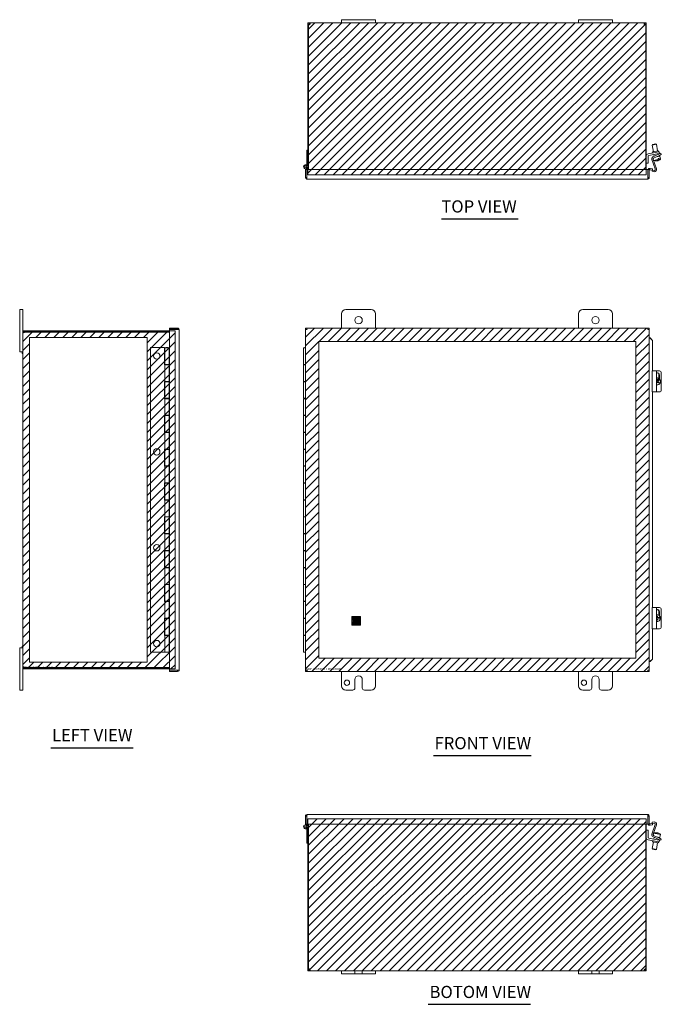
# Model space of a CAD drawing. Units: inches. Extents: x 4.9 to 99.7, y 3.7 to 62.3.
# Drawn here: x 4.9 to 42.9, y 4.1 to 62.3 of the extents above; entities that cross this region are included whole.
import ezdxf

# ---------------------------------------------------------------- set-up
doc = ezdxf.new("R2010")
doc.units = ezdxf.units.IN
doc.header["$LTSCALE"] = 6
doc.header["$MEASUREMENT"] = 0
doc.linetypes.add('DASHED', pattern=[0.2067, 0.1654, -0.0413])
doc.layers.get('0').update_dxf_attribs({"lineweight": 0})
for name, color, linetype, lineweight in [('Hatch (ANSI)', 7, 'Continuous', 5), ('Hidden (ANSI)', 7, 'DASHED', 5), ('Sketch Geometry (ANSI)', 7, 'Continuous', 5), ('Symbol (ANSI)', 7, 'Continuous', 5), ('Visible (ANSI)', 7, 'Continuous', 5)]:
    doc.layers.add(name, color=color, linetype=linetype, lineweight=lineweight)
doc.styles.add('Text Style168', font='tahoma.ttf')

msp = doc.modelspace()

# ---------------------------------------------------------------- hatches: boundary and pattern name
at = {"layer": 'Hatch (ANSI)'}
h = msp.add_hatch(dxfattribs=at)
h.set_pattern_fill('ANSI31', color=5, scale=3, style=0)
h.paths.add_polyline_path([(41.967, 62.158), (41.967, 53.158), (21.967, 53.158), (21.967, 62.158)])
h = msp.add_hatch(dxfattribs=at)
h.set_pattern_fill('ANSI31', color=5, scale=3, style=0)
h.paths.add_polyline_path([(12.47, 43.556), (12.47, 24.344), (5.517, 24.344), (5.517, 43.556)], flags=0)
h.paths.add_polyline_path([(14.124, 43.95), (14.124, 23.95), (5.124, 23.95), (5.124, 43.95)])
h = msp.add_hatch(dxfattribs=at)
h.set_pattern_fill('ANSI31', color=5, scale=3, style=0)
h.paths.add_polyline_path([(41.353, 43.318), (41.353, 24.582), (22.618, 24.582), (22.618, 43.318)], flags=0)
h.paths.add_polyline_path([(42.141, 44.105), (42.141, 23.795), (21.831, 23.795), (21.831, 44.105)])
h = msp.add_hatch(dxfattribs=at)
h.set_pattern_fill('ANSI31', color=5, scale=0.5, style=0)
edge = h.paths.add_edge_path(flags=0)
edge.add_arc((24.831, 26.795), 0.169, 0, 360)
h.paths.add_polyline_path([(25.087, 27.051), (25.087, 26.539), (24.575, 26.539), (24.575, 27.051)])
h = msp.add_hatch(dxfattribs=at)
h.set_pattern_fill('ANSI31', color=5, scale=0.5, style=0)
edge = h.paths.add_edge_path(flags=0)
edge.add_arc((24.831, 26.795), 0.125, 0, 360)
edge = h.paths.add_edge_path()
edge.add_arc((24.831, 26.795), 0.169, 0, 360)
h = msp.add_hatch(dxfattribs=at)
h.set_pattern_fill('ANSI31', color=5, scale=0.5, style=0)
edge = h.paths.add_edge_path(flags=0)
edge.add_arc((24.831, 26.795), 0.109, 0, 360)
edge = h.paths.add_edge_path()
edge.add_arc((24.831, 26.795), 0.125, 0, 360)
h = msp.add_hatch(dxfattribs=at)
h.set_pattern_fill('ANSI31', color=5, scale=0.5, style=0)
edge = h.paths.add_edge_path()
edge.add_arc((24.831, 26.795), 0.109, 0, 360)
h = msp.add_hatch(dxfattribs=at)
h.set_pattern_fill('ANSI31', color=5, scale=3, style=0)
h.paths.add_polyline_path([(41.967, 15.096), (41.967, 6.096), (21.967, 6.096), (21.967, 15.096)])

# ---------------------------------------------------------------- linework, layer by layer
at = {"layer": 'Hidden (ANSI)'}
for radius in [0.169, 0.125, 0.109]:
    msp.add_circle((24.831, 26.795), radius, dxfattribs=at)
at = {"layer": 'Sketch Geometry (ANSI)', "color": 5}
for p, q in [((21.967, 62.158), (41.967, 62.158)), ((21.967, 53.158), (21.967, 62.158)), ((41.967, 62.158), (41.967, 53.158)), ((41.967, 53.158), (21.967, 53.158)), ((5.124, 43.95), (14.124, 43.95)), ((5.124, 23.95), (5.124, 43.95)), ((14.124, 43.95), (14.124, 23.95)), ((21.831, 44.105), (42.141, 44.105)), ((21.831, 23.795), (21.831, 44.105)), ((42.141, 44.105), (42.141, 23.795)), ((5.517, 43.556), (12.47, 43.556)), ((5.517, 24.344), (5.517, 43.556)), ((12.47, 43.556), (12.47, 24.344)), ((22.618, 43.318), (41.353, 43.318)), ((22.618, 24.582), (22.618, 43.318)), ((41.353, 43.318), (41.353, 24.582)), ((24.575, 27.051), (25.087, 27.051)), ((24.575, 26.539), (24.575, 27.051)), ((25.087, 27.051), (25.087, 26.539)), ((25.087, 26.539), (24.575, 26.539)), ((41.353, 24.582), (22.618, 24.582)), ((14.124, 23.95), (5.124, 23.95)), ((12.47, 24.344), (5.517, 24.344)), ((42.141, 23.795), (21.831, 23.795)), ((21.967, 15.096), (41.967, 15.096)), ((21.967, 6.096), (21.967, 15.096)), ((41.967, 15.096), (41.967, 6.096)), ((41.967, 6.096), (21.967, 6.096))]:
    msp.add_line(p, q, dxfattribs=at)
at = {"layer": 'Symbol (ANSI)', "lineweight": 30}
for p, q in [((29.857, 50.564), (34.4, 50.564)), ((6.779, 19.289), (11.639, 19.289)), ((29.384, 18.831), (35.172, 18.831)), ((29.086, 4.121), (35.13, 4.121))]:
    msp.add_line(p, q, dxfattribs=at)
at = {"layer": 'Visible (ANSI)'}
for p, q in [((23.967, 62.338), (23.967, 62.158)), ((23.967, 62.338), (24.217, 62.338)), ((25.717, 62.338), (24.217, 62.338)), ((25.717, 62.338), (25.967, 62.338)), ((25.967, 62.158), (25.967, 62.338)), ((37.967, 62.338), (37.967, 62.158)), ((37.967, 62.338), (38.217, 62.338)), ((39.717, 62.338), (38.217, 62.338)), ((39.717, 62.338), (39.967, 62.338)), ((39.967, 62.158), (39.967, 62.338)), ((22.009, 62.052), (21.967, 62.052)), ((21.967, 62.043), (21.967, 62.052)), ((22.041, 62.043), (21.967, 62.043)), ((21.967, 62.043), (21.967, 53.477)), ((22.004, 53.477), (22.004, 62.043)), ((22.041, 62.052), (22.009, 62.052)), ((22.041, 62.052), (22.041, 62.043)), ((22.041, 62.043), (22.041, 62.039)), ((22.072, 62.158), (22.072, 62.116)), ((22.072, 62.158), (22.084, 62.158)), ((22.072, 62.116), (22.072, 62.084)), ((22.084, 62.084), (22.072, 62.084)), ((22.084, 62.158), (22.084, 62.116)), ((22.084, 62.158), (23.967, 62.158)), ((22.084, 62.116), (22.084, 62.084)), ((24.217, 62.158), (23.967, 62.158)), ((24.217, 62.158), (25.717, 62.158)), ((25.967, 62.158), (25.717, 62.158)), ((25.967, 62.158), (37.967, 62.158)), ((38.217, 62.158), (37.967, 62.158)), ((38.217, 62.158), (39.717, 62.158)), ((39.967, 62.158), (39.717, 62.158)), ((39.967, 62.158), (41.85, 62.158)), ((41.85, 62.116), (41.85, 62.158)), ((41.85, 62.158), (41.862, 62.158)), ((41.85, 62.084), (41.85, 62.116)), ((41.862, 62.084), (41.85, 62.084)), ((41.862, 62.116), (41.862, 62.158)), ((41.862, 62.084), (41.862, 62.116)), ((41.926, 62.052), (41.893, 62.052)), ((41.893, 62.043), (41.893, 62.052)), ((41.967, 62.043), (41.893, 62.043)), ((41.893, 62.039), (41.893, 62.043)), ((41.967, 62.052), (41.926, 62.052)), ((41.93, 62.043), (41.93, 53.477)), ((41.967, 62.052), (41.967, 62.043)), ((41.967, 53.477), (41.967, 62.043)), ((42.564, 54.971), (42.318, 54.927)), ((42.338, 54.956), (42.318, 54.927)), ((42.388, 54.531), (42.318, 54.927)), ((42.338, 54.956), (42.535, 54.991)), ((42.535, 54.991), (42.564, 54.971)), ((42.634, 54.574), (42.564, 54.971)), ((21.905, 54.614), (21.967, 54.614)), ((21.905, 54.614), (21.905, 53.784)), ((42.071, 54.411), (42.598, 54.504)), ((42.072, 54.252), (42.072, 53.846)), ((42.617, 54.401), (42.124, 54.314)), ((42.341, 54.523), (42.68, 54.582)), ((42.352, 54.461), (42.341, 54.523)), ((42.358, 54.221), (42.708, 54.384)), ((42.74, 54.316), (42.4, 54.157)), ((42.436, 54.257), (42.417, 54.365)), ((42.768, 54.271), (42.567, 54.235)), ((42.598, 54.504), (42.722, 54.526)), ((42.74, 54.422), (42.617, 54.401)), ((42.67, 54.366), (42.663, 54.409)), ((42.691, 54.52), (42.68, 54.582)), ((42.69, 54.257), (42.684, 54.29)), ((42.708, 54.384), (42.821, 54.437)), ((42.74, 54.422), (42.722, 54.526)), ((42.853, 54.369), (42.74, 54.316)), ((42.801, 54.086), (42.768, 54.271)), ((42.853, 54.369), (42.821, 54.437)), ((21.864, 53.576), (21.885, 53.517)), ((21.905, 53.743), (21.905, 53.784)), ((21.905, 53.784), (21.967, 53.784)), ((21.905, 53.477), (21.905, 53.634)), ((42.072, 53.846), (41.967, 53.846)), ((42.494, 53.511), (42.293, 54.063)), ((42.367, 54.079), (42.572, 53.517)), ((42.398, 54.015), (42.376, 54.138)), ((42.676, 54.064), (42.398, 54.015)), ((42.564, 53.99), (42.565, 53.985)), ((42.585, 53.99), (42.585, 53.989)), ((42.627, 53.996), (42.625, 54.006)), ((42.634, 53.997), (42.634, 53.998)), ((42.649, 54.027), (42.654, 54.001)), ((42.727, 54.137), (42.665, 54.127)), ((42.676, 54.064), (42.665, 54.127)), ((42.727, 54.137), (42.738, 54.075)), ((42.801, 54.086), (42.738, 54.075)), ((21.831, 53.477), (21.831, 53.004)), ((21.905, 53.477), (21.831, 53.477)), ((21.905, 53.004), (21.831, 53.004)), ((21.905, 53.004), (21.905, 53.477)), ((21.916, 53.474), (21.905, 53.474)), ((21.916, 53.004), (21.905, 53.004)), ((21.916, 53.004), (21.916, 53.477)), ((21.916, 53.477), (42.056, 53.477)), ((42.056, 53.477), (42.056, 53.004)), ((42.067, 53.004), (42.067, 53.477)), ((42.067, 53.477), (42.141, 53.477)), ((42.067, 53.004), (42.141, 53.004)), ((42.141, 53.004), (42.141, 53.477)), ((42.183, 53.47), (42.159, 53.474)), ((42.196, 53.543), (42.172, 53.547)), ((42.196, 53.543), (42.183, 53.47)), ((42.183, 53.47), (42.331, 53.444)), ((42.343, 53.517), (42.196, 53.543)), ((42.305, 53.372), (42.318, 53.446)), ((42.431, 53.35), (42.305, 53.372)), ((42.331, 53.444), (42.343, 53.517)), ((42.331, 53.444), (42.424, 53.427)), ((42.051, 52.915), (21.92, 52.915)), ((5.124, 45.2), (4.944, 45.2)), ((4.944, 44.95), (4.944, 45.2)), ((4.944, 44.95), (4.944, 42.95)), ((5.124, 45.2), (5.124, 44.95)), ((5.124, 43.845), (5.124, 44.95)), ((23.967, 44.105), (23.967, 44.95)), ((24.217, 45.2), (25.717, 45.2)), ((25.967, 44.95), (25.967, 44.105)), ((37.967, 44.105), (37.967, 44.95)), ((38.217, 45.2), (39.717, 45.2)), ((39.967, 44.95), (39.967, 44.105)), ((5.124, 43.845), (5.165, 43.845)), ((5.124, 43.833), (5.124, 43.845)), ((5.124, 43.833), (5.165, 43.833)), ((5.124, 24.066), (5.124, 43.833)), ((5.165, 43.845), (5.198, 43.845)), ((5.165, 43.833), (5.198, 43.833)), ((5.198, 43.845), (5.198, 43.833)), ((5.229, 43.95), (5.238, 43.95)), ((5.229, 43.95), (5.229, 43.909)), ((5.229, 43.909), (5.229, 43.876)), ((5.238, 43.876), (5.229, 43.876)), ((13.804, 43.95), (5.238, 43.95)), ((5.238, 43.95), (5.238, 43.876)), ((5.238, 43.876), (13.804, 43.876)), ((5.238, 43.871), (13.804, 43.871)), ((14.277, 44.105), (13.804, 44.105)), ((13.804, 44.031), (13.804, 44.105)), ((14.277, 44.031), (13.804, 44.031)), ((13.804, 44.02), (14.277, 44.02)), ((13.804, 23.88), (13.804, 44.02)), ((14.277, 44.031), (14.277, 44.105)), ((14.367, 44.015), (14.367, 23.885)), ((21.831, 23.88), (21.831, 44.02)), ((21.905, 44.02), (21.831, 44.02)), ((21.916, 44.105), (42.056, 44.105)), ((21.916, 44.031), (21.916, 44.105)), ((42.056, 44.031), (42.056, 44.105)), ((42.067, 44.02), (42.141, 44.02)), ((42.141, 44.02), (42.141, 23.88)), ((42.159, 43.52), (42.141, 43.52)), ((42.183, 43.52), (42.159, 43.52)), ((42.183, 43.52), (42.331, 43.37)), ((42.196, 43.52), (42.183, 43.52)), ((42.343, 43.37), (42.196, 43.52)), ((42.331, 43.37), (42.343, 43.37)), ((42.331, 41.575), (42.331, 43.37)), ((42.343, 41.575), (42.343, 43.37)), ((4.944, 42.7), (4.944, 42.95)), ((4.944, 42.7), (5.124, 42.7)), ((5.087, 42.684), (5.124, 42.7)), ((5.087, 42.596), (5.087, 42.684)), ((5.087, 42.596), (5.124, 42.58)), ((12.667, 42.95), (13.497, 42.95)), ((12.667, 24.95), (12.667, 42.95)), ((13.497, 41.93), (13.497, 42.95)), ((13.522, 42.934), (13.772, 42.934)), ((13.522, 42.934), (13.522, 41.954)), ((13.587, 42.95), (13.707, 42.95)), ((13.587, 42.934), (13.587, 42.95)), ((13.707, 42.934), (13.707, 42.95)), ((13.804, 42.934), (13.772, 42.934)), ((13.772, 42.934), (13.772, 41.954)), ((21.717, 42.934), (21.831, 42.934)), ((21.717, 42.934), (21.717, 41.954)), ((21.782, 42.95), (21.831, 42.95)), ((21.782, 42.934), (21.782, 42.95)), ((13.522, 41.93), (13.497, 41.93)), ((13.772, 41.954), (13.522, 41.954)), ((13.522, 41.93), (13.772, 41.93)), ((13.522, 41.93), (13.522, 40.95)), ((13.587, 41.93), (13.587, 41.954)), ((13.707, 41.93), (13.707, 41.954)), ((13.772, 41.954), (13.804, 41.954)), ((13.772, 41.93), (13.772, 40.95)), ((21.831, 41.954), (21.717, 41.954)), ((21.717, 41.93), (21.717, 40.95)), ((21.717, 41.93), (21.831, 41.93)), ((21.782, 41.93), (21.782, 41.954)), ((42.431, 41.575), (42.305, 41.575)), ((42.305, 40.325), (42.305, 41.575)), ((42.431, 41.575), (42.579, 41.575)), ((42.74, 41.575), (42.579, 41.575)), ((42.579, 40.325), (42.579, 41.575)), ((42.853, 40.45), (42.853, 41.45)), ((13.497, 40.95), (13.522, 40.95)), ((13.497, 39.93), (13.497, 40.95)), ((13.772, 40.95), (13.522, 40.95)), ((13.522, 40.934), (13.772, 40.934)), ((13.522, 40.934), (13.522, 39.954)), ((13.587, 40.934), (13.587, 40.95)), ((13.707, 40.934), (13.707, 40.95)), ((13.804, 40.934), (13.772, 40.934)), ((13.772, 40.934), (13.772, 39.954)), ((21.831, 40.95), (21.717, 40.95)), ((21.717, 40.934), (21.831, 40.934)), ((21.717, 40.934), (21.717, 39.954)), ((21.782, 40.934), (21.782, 40.95)), ((42.599, 41.155), (42.579, 41.155)), ((42.592, 40.991), (42.579, 40.991)), ((42.579, 40.867), (42.606, 40.909)), ((42.627, 40.909), (42.606, 40.909)), ((42.633, 40.951), (42.727, 41.098)), ((42.633, 40.951), (42.654, 40.951)), ((42.705, 40.903), (42.633, 40.951)), ((42.684, 40.87), (42.705, 40.903)), ((42.723, 40.903), (42.705, 40.903)), ((42.715, 41.109), (42.715, 41.325)), ((42.727, 41.098), (42.738, 41.098)), ((42.747, 41.325), (42.747, 41.089)), ((42.305, 40.325), (42.431, 40.325)), ((42.331, 27.575), (42.331, 40.325)), ((42.343, 27.575), (42.343, 40.325)), ((42.579, 40.325), (42.431, 40.325)), ((42.599, 40.745), (42.579, 40.745)), ((42.579, 40.325), (42.74, 40.325)), ((13.522, 39.93), (13.497, 39.93)), ((13.772, 39.954), (13.522, 39.954)), ((13.522, 39.93), (13.772, 39.93)), ((13.522, 39.93), (13.522, 38.95)), ((13.587, 39.93), (13.587, 39.954)), ((13.707, 39.93), (13.707, 39.954)), ((13.772, 39.954), (13.804, 39.954)), ((13.772, 39.93), (13.772, 38.95)), ((21.831, 39.954), (21.717, 39.954)), ((21.717, 39.93), (21.831, 39.93)), ((21.717, 39.93), (21.717, 38.95)), ((21.782, 39.93), (21.782, 39.954)), ((13.497, 38.95), (13.522, 38.95)), ((13.497, 37.93), (13.497, 38.95)), ((13.772, 38.95), (13.522, 38.95)), ((13.522, 38.934), (13.772, 38.934)), ((13.522, 38.934), (13.522, 37.954)), ((13.587, 38.934), (13.587, 38.95)), ((13.707, 38.934), (13.707, 38.95)), ((13.804, 38.934), (13.772, 38.934)), ((13.772, 38.934), (13.772, 37.954)), ((21.831, 38.95), (21.717, 38.95)), ((21.717, 38.934), (21.831, 38.934)), ((21.717, 38.934), (21.717, 37.954)), ((21.782, 38.934), (21.782, 38.95)), ((13.522, 37.93), (13.497, 37.93)), ((13.772, 37.954), (13.522, 37.954)), ((13.522, 37.93), (13.772, 37.93)), ((13.522, 37.93), (13.522, 36.95)), ((13.587, 37.93), (13.587, 37.954)), ((13.707, 37.93), (13.707, 37.954)), ((13.772, 37.954), (13.804, 37.954)), ((13.772, 37.93), (13.772, 36.95)), ((21.831, 37.954), (21.717, 37.954)), ((21.717, 37.93), (21.831, 37.93)), ((21.717, 37.93), (21.717, 36.95)), ((21.782, 37.93), (21.782, 37.954)), ((13.497, 36.95), (13.522, 36.95)), ((13.497, 35.93), (13.497, 36.95)), ((13.772, 36.95), (13.522, 36.95)), ((13.522, 36.934), (13.772, 36.934)), ((13.522, 36.934), (13.522, 35.954)), ((13.587, 36.934), (13.587, 36.95)), ((13.707, 36.934), (13.707, 36.95)), ((13.804, 36.934), (13.772, 36.934)), ((13.772, 36.934), (13.772, 35.954)), ((21.831, 36.95), (21.717, 36.95)), ((21.717, 36.934), (21.831, 36.934)), ((21.717, 36.934), (21.717, 35.954)), ((21.782, 36.934), (21.782, 36.95)), ((13.522, 35.93), (13.497, 35.93)), ((13.772, 35.954), (13.522, 35.954)), ((13.522, 35.93), (13.772, 35.93)), ((13.522, 35.93), (13.522, 34.95)), ((13.587, 35.93), (13.587, 35.954)), ((13.707, 35.93), (13.707, 35.954)), ((13.772, 35.954), (13.804, 35.954)), ((13.772, 35.93), (13.772, 34.95)), ((21.831, 35.954), (21.717, 35.954)), ((21.717, 35.93), (21.831, 35.93)), ((21.717, 35.93), (21.717, 34.95)), ((21.782, 35.93), (21.782, 35.954)), ((13.497, 34.95), (13.522, 34.95)), ((13.497, 33.93), (13.497, 34.95)), ((13.772, 34.95), (13.522, 34.95)), ((13.522, 34.934), (13.772, 34.934)), ((13.522, 34.934), (13.522, 33.954)), ((13.587, 34.934), (13.587, 34.95)), ((13.707, 34.934), (13.707, 34.95)), ((13.804, 34.934), (13.772, 34.934)), ((13.772, 34.934), (13.772, 33.954)), ((21.831, 34.95), (21.717, 34.95)), ((21.717, 34.934), (21.831, 34.934)), ((21.717, 34.934), (21.717, 33.954)), ((21.782, 34.934), (21.782, 34.95)), ((13.522, 33.93), (13.497, 33.93)), ((13.772, 33.954), (13.522, 33.954)), ((13.522, 33.93), (13.772, 33.93)), ((13.522, 33.93), (13.522, 32.95)), ((13.587, 33.93), (13.587, 33.954)), ((13.707, 33.93), (13.707, 33.954)), ((13.772, 33.954), (13.804, 33.954)), ((13.772, 33.93), (13.772, 32.95)), ((21.831, 33.954), (21.717, 33.954)), ((21.717, 33.93), (21.831, 33.93)), ((21.717, 33.93), (21.717, 32.95)), ((21.782, 33.93), (21.782, 33.954)), ((13.497, 32.95), (13.522, 32.95)), ((13.497, 31.93), (13.497, 32.95)), ((13.772, 32.95), (13.522, 32.95)), ((13.522, 32.934), (13.772, 32.934)), ((13.522, 32.934), (13.522, 31.954)), ((13.587, 32.934), (13.587, 32.95)), ((13.707, 32.934), (13.707, 32.95)), ((13.804, 32.934), (13.772, 32.934)), ((13.772, 32.934), (13.772, 31.954)), ((21.831, 32.95), (21.717, 32.95)), ((21.717, 32.934), (21.831, 32.934)), ((21.717, 32.934), (21.717, 31.954)), ((21.782, 32.934), (21.782, 32.95)), ((13.522, 31.93), (13.497, 31.93)), ((13.772, 31.954), (13.522, 31.954)), ((13.522, 31.93), (13.772, 31.93)), ((13.522, 31.93), (13.522, 30.95)), ((13.587, 31.93), (13.587, 31.954)), ((13.707, 31.93), (13.707, 31.954)), ((13.772, 31.954), (13.804, 31.954)), ((13.772, 31.93), (13.772, 30.95)), ((21.831, 31.954), (21.717, 31.954)), ((21.717, 31.93), (21.831, 31.93)), ((21.717, 31.93), (21.717, 30.95)), ((21.782, 31.93), (21.782, 31.954)), ((13.497, 30.95), (13.522, 30.95)), ((13.497, 29.93), (13.497, 30.95)), ((13.772, 30.95), (13.522, 30.95)), ((13.522, 30.934), (13.772, 30.934)), ((13.522, 30.934), (13.522, 29.954)), ((13.587, 30.934), (13.587, 30.95)), ((13.707, 30.934), (13.707, 30.95)), ((13.804, 30.934), (13.772, 30.934)), ((13.772, 30.934), (13.772, 29.954)), ((21.831, 30.95), (21.717, 30.95)), ((21.717, 30.934), (21.831, 30.934)), ((21.717, 30.934), (21.717, 29.954)), ((21.782, 30.934), (21.782, 30.95)), ((13.522, 29.93), (13.497, 29.93)), ((13.772, 29.954), (13.522, 29.954)), ((13.522, 29.93), (13.772, 29.93)), ((13.522, 29.93), (13.522, 28.95)), ((13.587, 29.93), (13.587, 29.954)), ((13.707, 29.93), (13.707, 29.954)), ((13.772, 29.954), (13.804, 29.954)), ((13.772, 29.93), (13.772, 28.95)), ((21.831, 29.954), (21.717, 29.954)), ((21.717, 29.93), (21.831, 29.93)), ((21.717, 29.93), (21.717, 28.95)), ((21.782, 29.93), (21.782, 29.954)), ((13.497, 28.95), (13.522, 28.95)), ((13.497, 27.93), (13.497, 28.95)), ((13.772, 28.95), (13.522, 28.95)), ((13.522, 28.934), (13.772, 28.934)), ((13.522, 28.934), (13.522, 27.954)), ((13.587, 28.934), (13.587, 28.95)), ((13.707, 28.934), (13.707, 28.95)), ((13.804, 28.934), (13.772, 28.934)), ((13.772, 28.934), (13.772, 27.954)), ((21.831, 28.95), (21.717, 28.95)), ((21.717, 28.934), (21.831, 28.934)), ((21.717, 28.934), (21.717, 27.954)), ((21.782, 28.934), (21.782, 28.95)), ((13.772, 27.954), (13.522, 27.954)), ((13.587, 27.93), (13.587, 27.954)), ((13.707, 27.93), (13.707, 27.954)), ((13.772, 27.954), (13.804, 27.954)), ((21.831, 27.954), (21.717, 27.954)), ((21.782, 27.93), (21.782, 27.954)), ((13.522, 27.93), (13.497, 27.93)), ((13.522, 27.93), (13.772, 27.93)), ((13.522, 27.93), (13.522, 26.95)), ((13.772, 27.93), (13.772, 26.95)), ((21.717, 27.93), (21.831, 27.93)), ((21.717, 27.93), (21.717, 26.95)), ((42.431, 27.575), (42.305, 27.575)), ((42.305, 26.325), (42.305, 27.575)), ((42.431, 27.575), (42.579, 27.575)), ((42.74, 27.575), (42.579, 27.575)), ((42.579, 26.325), (42.579, 27.575)), ((42.853, 26.45), (42.853, 27.45)), ((13.497, 26.95), (13.522, 26.95)), ((13.497, 25.93), (13.497, 26.95)), ((13.772, 26.95), (13.522, 26.95)), ((13.522, 26.934), (13.772, 26.934)), ((13.522, 26.934), (13.522, 25.954)), ((13.587, 26.934), (13.587, 26.95)), ((13.707, 26.934), (13.707, 26.95)), ((13.804, 26.934), (13.772, 26.934)), ((13.772, 26.934), (13.772, 25.954)), ((21.831, 26.95), (21.717, 26.95)), ((21.717, 26.934), (21.831, 26.934)), ((21.717, 26.934), (21.717, 25.954)), ((21.782, 26.934), (21.782, 26.95)), ((42.599, 27.155), (42.579, 27.155)), ((42.585, 26.987), (42.579, 26.987)), ((42.579, 26.912), (42.585, 26.912)), ((42.631, 27.075), (42.581, 27.075)), ((42.581, 26.825), (42.631, 26.825)), ((42.613, 26.987), (42.613, 27.075)), ((42.634, 26.987), (42.613, 26.987)), ((42.613, 26.912), (42.634, 26.912)), ((42.613, 26.825), (42.613, 26.912)), ((42.797, 26.987), (42.634, 26.987)), ((42.634, 26.912), (42.797, 26.912)), ((42.715, 27.117), (42.715, 27.325)), ((42.747, 27.325), (42.747, 27.089)), ((42.305, 26.325), (42.431, 26.325)), ((42.331, 24.53), (42.331, 26.325)), ((42.343, 24.53), (42.343, 26.325)), ((42.579, 26.325), (42.431, 26.325)), ((42.599, 26.745), (42.579, 26.745)), ((42.579, 26.325), (42.74, 26.325)), ((13.522, 25.93), (13.497, 25.93)), ((13.772, 25.954), (13.522, 25.954)), ((13.522, 25.93), (13.772, 25.93)), ((13.522, 25.93), (13.522, 24.95)), ((13.587, 25.93), (13.587, 25.954)), ((13.707, 25.93), (13.707, 25.954)), ((13.772, 25.954), (13.804, 25.954)), ((13.772, 25.93), (13.772, 24.95)), ((21.831, 25.954), (21.717, 25.954)), ((21.717, 25.93), (21.831, 25.93)), ((21.717, 25.93), (21.717, 24.95)), ((21.782, 25.93), (21.782, 25.954)), ((5.124, 25.195), (4.944, 25.195)), ((4.944, 24.945), (4.944, 25.195)), ((5.087, 25.304), (5.124, 25.32)), ((5.087, 25.216), (5.087, 25.304)), ((5.087, 25.216), (5.124, 25.2)), ((4.944, 24.945), (4.944, 22.945)), ((13.522, 24.95), (12.667, 24.95)), ((13.772, 24.95), (13.522, 24.95)), ((21.831, 24.95), (21.717, 24.95)), ((42.331, 24.53), (42.183, 24.38)), ((42.196, 24.38), (42.343, 24.53)), ((42.343, 24.53), (42.331, 24.53)), ((5.124, 24.066), (5.165, 24.066)), ((5.124, 24.055), (5.124, 24.066)), ((5.124, 24.055), (5.165, 24.055)), ((5.124, 22.945), (5.124, 24.055)), ((5.165, 24.066), (5.198, 24.066)), ((5.165, 24.055), (5.198, 24.055)), ((5.198, 24.066), (5.198, 24.055)), ((5.229, 24.024), (5.229, 23.991)), ((5.229, 24.024), (5.238, 24.024)), ((5.229, 23.991), (5.229, 23.95)), ((5.238, 23.95), (5.229, 23.95)), ((13.804, 24.029), (5.238, 24.029)), ((5.238, 24.024), (5.238, 23.95)), ((5.238, 24.024), (13.804, 24.024)), ((5.238, 23.95), (13.804, 23.95)), ((14.277, 23.88), (13.804, 23.88)), ((21.905, 23.88), (21.831, 23.88)), ((42.067, 23.88), (42.141, 23.88)), ((42.159, 24.38), (42.141, 24.38)), ((42.183, 24.38), (42.159, 24.38)), ((42.183, 24.38), (42.196, 24.38)), ((14.277, 23.869), (13.804, 23.869)), ((13.804, 23.869), (13.804, 23.795)), ((13.804, 23.795), (14.277, 23.795)), ((14.277, 23.869), (14.277, 23.795)), ((21.916, 23.869), (21.916, 23.795)), ((42.056, 23.795), (21.916, 23.795)), ((23.967, 22.945), (23.967, 23.795)), ((24.748, 22.82), (24.748, 23.32)), ((25.186, 23.32), (25.186, 22.82)), ((25.967, 23.795), (25.967, 22.945)), ((37.967, 22.945), (37.967, 23.795)), ((38.748, 22.82), (38.748, 23.32)), ((39.186, 23.32), (39.186, 22.82)), ((39.967, 23.795), (39.967, 22.945)), ((42.056, 23.869), (42.056, 23.795)), ((4.944, 22.695), (4.944, 22.945)), ((5.124, 22.945), (5.124, 22.695)), ((4.944, 22.695), (5.124, 22.695)), ((24.623, 22.695), (24.217, 22.695)), ((25.717, 22.695), (25.311, 22.695)), ((38.623, 22.695), (38.217, 22.695)), ((39.717, 22.695), (39.311, 22.695)), ((21.905, 15.25), (21.831, 15.25)), ((21.831, 15.25), (21.831, 14.777)), ((21.905, 15.25), (21.905, 14.777)), ((21.916, 15.25), (21.905, 15.25)), ((21.916, 14.777), (21.916, 15.25)), ((21.92, 15.339), (42.051, 15.339)), ((42.056, 15.25), (42.056, 14.777)), ((42.067, 15.25), (42.067, 14.777)), ((42.067, 15.25), (42.141, 15.25)), ((42.141, 14.777), (42.141, 15.25)), ((21.905, 14.777), (21.831, 14.777)), ((21.864, 14.561), (21.885, 14.502)), ((21.905, 14.78), (21.916, 14.78)), ((21.905, 14.728), (21.905, 14.777)), ((21.905, 14.62), (21.905, 13.64)), ((42.056, 14.777), (21.916, 14.777)), ((21.967, 14.777), (21.967, 6.21)), ((22.004, 6.211), (22.004, 14.777)), ((41.93, 14.777), (41.93, 6.211)), ((41.967, 6.21), (41.967, 14.777)), ((42.067, 14.777), (42.141, 14.777)), ((42.183, 14.784), (42.159, 14.78)), ((42.172, 14.707), (42.196, 14.711)), ((42.331, 14.81), (42.183, 14.784)), ((42.183, 14.784), (42.196, 14.711)), ((42.196, 14.711), (42.343, 14.737)), ((42.293, 14.19), (42.494, 14.743)), ((42.305, 14.882), (42.431, 14.904)), ((42.318, 14.808), (42.305, 14.882)), ((42.424, 14.827), (42.331, 14.81)), ((42.343, 14.737), (42.331, 14.81)), ((42.572, 14.737), (42.367, 14.175)), ((42.072, 14.408), (41.967, 14.408)), ((42.072, 14.002), (42.072, 14.408)), ((42.708, 13.87), (42.358, 14.033)), ((42.387, 14.176), (42.376, 14.116)), ((42.398, 14.239), (42.387, 14.176)), ((42.387, 14.176), (42.39, 14.176)), ((42.401, 14.238), (42.39, 14.176)), ((42.398, 14.239), (42.401, 14.238)), ((42.4, 14.097), (42.74, 13.938)), ((42.401, 14.238), (42.797, 14.168)), ((42.436, 13.997), (42.417, 13.889)), ((42.565, 14.267), (42.565, 14.269)), ((42.567, 14.019), (42.768, 13.983)), ((42.585, 14.265), (42.581, 14.246)), ((42.592, 14.264), (42.59, 14.254)), ((42.631, 14.237), (42.634, 14.256)), ((42.653, 14.251), (42.654, 14.253)), ((42.69, 13.997), (42.684, 13.964)), ((42.79, 14.105), (42.768, 13.983)), ((42.786, 14.106), (42.797, 14.168)), ((42.786, 14.106), (42.79, 14.105)), ((42.801, 14.168), (42.79, 14.105)), ((42.797, 14.168), (42.801, 14.168)), ((21.905, 13.64), (21.967, 13.64)), ((42.071, 13.843), (42.598, 13.75)), ((42.617, 13.853), (42.124, 13.94)), ((42.388, 13.723), (42.318, 13.326)), ((42.352, 13.793), (42.341, 13.731)), ((42.68, 13.672), (42.341, 13.731)), ((42.634, 13.68), (42.564, 13.283)), ((42.722, 13.728), (42.598, 13.75)), ((42.617, 13.853), (42.74, 13.832)), ((42.67, 13.888), (42.663, 13.845)), ((42.691, 13.734), (42.68, 13.672)), ((42.821, 13.817), (42.708, 13.87)), ((42.722, 13.728), (42.74, 13.832)), ((42.74, 13.938), (42.853, 13.885)), ((42.821, 13.817), (42.853, 13.885)), ((42.318, 13.326), (42.564, 13.283)), ((42.338, 13.297), (42.318, 13.326)), ((42.535, 13.263), (42.338, 13.297)), ((42.535, 13.263), (42.564, 13.283)), ((21.967, 6.21), (22.041, 6.21)), ((21.967, 6.201), (21.967, 6.21)), ((21.967, 6.201), (22.009, 6.201)), ((22.009, 6.201), (22.041, 6.201)), ((22.041, 6.215), (22.041, 6.21)), ((22.041, 6.21), (22.041, 6.201)), ((22.072, 6.138), (22.072, 6.17)), ((22.072, 6.17), (22.084, 6.17)), ((22.072, 6.096), (22.072, 6.138)), ((22.084, 6.096), (22.072, 6.096)), ((22.084, 6.138), (22.084, 6.17)), ((22.084, 6.096), (22.084, 6.138)), ((23.967, 6.096), (22.084, 6.096)), ((23.967, 6.096), (24.217, 6.096)), ((23.967, 6.096), (23.967, 5.916)), ((24.217, 5.916), (23.967, 5.916)), ((24.623, 6.096), (24.217, 6.096)), ((24.217, 5.916), (24.623, 5.916)), ((24.623, 6.096), (24.748, 6.096)), ((24.748, 5.916), (24.623, 5.916)), ((24.748, 5.916), (24.748, 6.096)), ((24.748, 6.096), (25.186, 6.096)), ((25.186, 5.916), (24.748, 5.916)), ((25.186, 6.096), (25.311, 6.096)), ((25.186, 6.096), (25.186, 5.916)), ((25.311, 5.916), (25.186, 5.916)), ((25.717, 6.096), (25.311, 6.096)), ((25.311, 5.916), (25.717, 5.916)), ((25.717, 6.096), (25.967, 6.096)), ((25.967, 5.916), (25.717, 5.916)), ((37.967, 6.096), (25.967, 6.096)), ((25.967, 5.916), (25.967, 6.096)), ((37.967, 6.096), (38.217, 6.096)), ((37.967, 6.096), (37.967, 5.916)), ((38.217, 5.916), (37.967, 5.916)), ((38.623, 6.096), (38.217, 6.096)), ((38.217, 5.916), (38.623, 5.916)), ((38.623, 6.096), (38.748, 6.096)), ((38.748, 5.916), (38.623, 5.916)), ((38.748, 5.916), (38.748, 6.096)), ((38.748, 6.096), (39.186, 6.096)), ((39.186, 5.916), (38.748, 5.916)), ((39.186, 6.096), (39.311, 6.096)), ((39.186, 6.096), (39.186, 5.916)), ((39.311, 5.916), (39.186, 5.916)), ((39.717, 6.096), (39.311, 6.096)), ((39.311, 5.916), (39.717, 5.916)), ((39.717, 6.096), (39.967, 6.096)), ((39.967, 5.916), (39.717, 5.916)), ((41.85, 6.096), (39.967, 6.096)), ((39.967, 5.916), (39.967, 6.096)), ((41.85, 6.138), (41.85, 6.17)), ((41.85, 6.17), (41.862, 6.17)), ((41.85, 6.096), (41.85, 6.138)), ((41.862, 6.096), (41.85, 6.096)), ((41.862, 6.138), (41.862, 6.17)), ((41.862, 6.096), (41.862, 6.138)), ((41.893, 6.21), (41.893, 6.215)), ((41.893, 6.21), (41.967, 6.21)), ((41.893, 6.201), (41.893, 6.21)), ((41.893, 6.201), (41.926, 6.201)), ((41.926, 6.201), (41.967, 6.201)), ((41.967, 6.21), (41.967, 6.201))]:
    msp.add_line(p, q, dxfattribs=at)
for centre, radius in [((21.842, 53.634), 0.06), ((24.967, 44.575), 0.219), ((38.967, 44.575), 0.219), ((13.042, 42.45), 0.188), ((13.042, 36.783), 0.188), ((13.042, 31.116), 0.188), ((13.042, 25.449), 0.188), ((24.28, 23.133), 0.157), ((38.28, 23.133), 0.157), ((21.842, 14.62), 0.06)]:
    msp.add_circle(centre, radius, dxfattribs=at)
for centre, radius, start, end in [((22.031, 62.108), 0.07, 247.79601, 307.76106), ((41.904, 62.108), 0.07, 232.23894, 292.20399), ((42.093, 54.287), 0.126, 100, 180), ((42.135, 54.252), 0.063, 100, 180), ((42.411, 54.106), 0.126, 115, 200), ((42.426, 54.1), 0.063, 115, 200), ((21.842, 53.634), 0.125, 0, 290), ((21.842, 53.634), 0.0625, 0, 290), ((21.842, 53.634), 0.0625, 290, 0), ((42.545, 54.359), 0.374, 246.82316, 272.94687), ((42.545, 54.359), 0.372, 273.04778, 276.14985), ((42.545, 54.359), 0.372, 283.85015, 286.95222), ((42.545, 54.359), 0.374, 287.05313, 313.17684), ((21.842, 53.634), 0.125, 290, 300), ((42.156, 53.459), 0.0896, 80, 168.02453), ((42.156, 53.459), 0.0156, 80, 180), ((42.435, 53.489), 0.063, 260, 20), ((42.453, 53.474), 0.126, 260, 20), ((24.217, 44.95), 0.25, 90, 180), ((25.717, 44.95), 0.25, 0, 90), ((38.217, 44.95), 0.25, 90, 180), ((39.717, 44.95), 0.25, 0, 90), ((5.17, 43.89), 0.07, 326.59485, 344.5545), ((5.17, 24.01), 0.07, 15.4455, 33.40515), ((24.967, 23.32), 0.219, 0, 180), ((38.967, 23.32), 0.219, 0, 180), ((24.217, 22.945), 0.25, 180, 270), ((24.623, 22.82), 0.125, 270, 0), ((25.311, 22.82), 0.125, 180, 270), ((25.717, 22.945), 0.25, 270, 0), ((38.217, 22.945), 0.25, 180, 270), ((38.623, 22.82), 0.125, 270, 0), ((39.311, 22.82), 0.125, 180, 270), ((39.717, 22.945), 0.25, 270, 0), ((21.842, 14.62), 0.125, 0, 290), ((21.842, 14.62), 0.0625, 0, 290), ((21.842, 14.62), 0.0625, 290, 0), ((42.156, 14.795), 0.0896, 191.97547, 280), ((42.156, 14.795), 0.0156, 180, 280), ((42.435, 14.765), 0.063, 340, 100), ((42.453, 14.78), 0.126, 340, 100), ((21.842, 14.62), 0.125, 290, 300), ((42.135, 14.002), 0.063, 180, 260), ((42.411, 14.147), 0.126, 160, 245), ((42.426, 14.154), 0.063, 160, 245), ((42.545, 13.895), 0.374, 87.05313, 113.17684), ((42.545, 13.895), 0.372, 83.85015, 112.73079), ((42.545, 13.895), 0.353, 75.93542, 84.06458), ((42.545, 13.895), 0.372, 47.26921, 76.14985), ((42.545, 13.895), 0.374, 46.82316, 72.94687), ((42.093, 13.967), 0.126, 180, 260), ((22.031, 6.146), 0.07, 52.23894, 112.20399), ((41.904, 6.146), 0.07, 67.79601, 127.76106)]:
    msp.add_arc(centre, radius, start, end, dxfattribs=at)
for centre, major_axis, ratio, start_param, end_param in [((42.442, 54.341), (0.061, -0.347), 0.544094, 6.212245, 6.354126), ((42.531, 54.357), (0.065, -0.368), 0.839024, 5.941799, 6.182577), ((42.558, 54.361), (0.065, -0.368), 0.839024, 5.941799, 6.182577), ((42.514, 54.353), (0.065, -0.367), 0.544094, 0.067198, 0.57126), ((42.576, 54.364), (0.065, -0.367), 0.544094, 6.127237, 6.215988), ((42.531, 54.357), (0.065, -0.368), 0.839024, 0.100608, 0.188394), ((42.576, 54.364), (0.065, -0.367), 0.544094, 0.067198, 0.57126), ((42.558, 54.361), (0.065, -0.368), 0.839024, 0.100608, 0.103439), ((42.626, 41.325), (0, 0.133), 0.906308, 4.712389, 6.684738), ((42.595, 41.325), (0, 0.133), 0.906308, 4.712389, 6.151326), ((42.74, 41.45), (0, 0.125), 0.906308, 4.712389, 6.283185), ((42.599, 40.95), (0, 0.205), 0.984808, 5.892046, 6.382223), ((42.599, 40.95), (0, -0.205), 0.984808, 6.184148, 8.665298), ((42.558, 40.971), (0.315, -0.201), 0.094481, 1.524527, 1.564233), ((42.576, 40.93), (-0.205, -0.311), 0.145695, 1.369556, 1.599244), ((42.514, 40.97), (0.205, 0.311), 0.145695, 4.875233, 5.379295), ((42.531, 40.929), (-0.315, 0.201), 0.094481, 4.224125, 4.464904), ((42.576, 40.93), (-0.205, -0.311), 0.145695, 1.73364, 2.237702), ((42.558, 40.971), (0.315, -0.201), 0.094481, 1.082533, 1.323311), ((42.588, 40.95), (0, -0.205), 0.984808, 2.382113, 2.701761), ((42.648, 40.882), (-0.194, -0.295), 0.145695, 1.595502, 1.737382), ((42.74, 40.45), (0, -0.125), 0.906308, 0, 1.570796), ((42.626, 27.325), (0, 0.133), 0.906308, 4.712389, 6.684738), ((42.595, 27.325), (0, 0.133), 0.906308, 4.712389, 6.151326), ((42.74, 27.45), (0, 0.125), 0.906308, 4.712389, 6.283185), ((42.599, 26.95), (0, 0.205), 0.984808, 4.896559, 6.382223), ((42.599, 26.95), (0, -0.205), 0.984808, 6.184148, 7.669811), ((42.52, 26.95), (0, 0.373), 0.173648, 4.812997, 5.053776), ((42.52, 26.95), (0, 0.373), 0.173648, 4.371002, 4.611781), ((42.569, 26.95), (0, -0.373), 0.173648, 1.671404, 1.912183), ((42.569, 26.95), (0, -0.373), 0.173648, 1.22941, 1.470188), ((42.588, 26.95), (0, -0.205), 0.984808, 1.386626, 1.754967), ((42.74, 26.45), (0, -0.125), 0.906308, 0, 1.570796), ((42.514, 13.9), (0.065, 0.367), 0.544094, 0.067198, 0.186439), ((42.531, 13.897), (0.065, 0.368), 0.839024, 0.100608, 0.103439), ((42.576, 13.889), (0.065, 0.367), 0.544094, 0.067198, 0.282469), ((42.558, 13.893), (0.065, 0.368), 0.839024, 0.100608, 0.123541), ((42.514, 13.9), (0.065, 0.367), 0.544094, 6.127237, 6.215988), ((42.531, 13.897), (0.065, 0.368), 0.839024, 6.159644, 6.182577), ((42.558, 13.893), (0.065, 0.368), 0.839024, 5.991203, 6.182577)]:
    msp.add_ellipse(centre, major_axis=major_axis, ratio=ratio, start_param=start_param, end_param=end_param, dxfattribs=at)
for points, knots in [([(21.967, 62.052), (21.967, 62.068), (21.972, 62.093), (21.988, 62.115), (22.003, 62.135), (22.028, 62.151), (22.052, 62.156), (22.059, 62.157), (22.066, 62.158), (22.072, 62.158)], [-2.558563, -2.558563, -2.558563, -2.558563, -1.830171, -1.830171, -1.830171, -1.142497, -1.142497, -1.142497, -0.930922, -0.930922, -0.930922, -0.930922]), ([(22.072, 62.084), (22.064, 62.084), (22.053, 62.079), (22.047, 62.07), (22.042, 62.064), (22.041, 62.057), (22.041, 62.052)], [0.930922, 0.930922, 0.930922, 0.930922, 1.849502, 1.849502, 1.849502, 2.558563, 2.558563, 2.558563, 2.558563]), ([(22.084, 62.158), (22.095, 62.158), (22.101, 62.15), (22.101, 62.133), (22.101, 62.116), (22.095, 62.089), (22.084, 62.069), (22.081, 62.063), (22.077, 62.057), (22.074, 62.052)], [-0.69622, -0.69622, -0.69622, -0.69622, -0.006924, -0.006924, -0.006924, 0.706631, 0.706631, 0.706631, 0.911742, 0.911742, 0.911742, 0.911742]), ([(41.861, 62.052), (41.848, 62.069), (41.838, 62.095), (41.835, 62.116), (41.832, 62.137), (41.835, 62.152), (41.842, 62.156), (41.844, 62.157), (41.847, 62.158), (41.85, 62.158)], [2.229851, 2.229851, 2.229851, 2.229851, 2.9452, 2.9452, 2.9452, 3.636104, 3.636104, 3.636104, 3.837812, 3.837812, 3.837812, 3.837812]), ([(41.862, 62.158), (41.883, 62.158), (41.91, 62.15), (41.93, 62.133), (41.951, 62.115), (41.963, 62.088), (41.966, 62.068), (41.967, 62.062), (41.967, 62.057), (41.967, 62.052)], [-2.210671, -2.210671, -2.210671, -2.210671, -1.525345, -1.525345, -1.525345, -0.800368, -0.800368, -0.800368, -0.58303, -0.58303, -0.58303, -0.58303]), ([(41.893, 62.052), (41.893, 62.059), (41.89, 62.07), (41.881, 62.077), (41.875, 62.082), (41.868, 62.084), (41.862, 62.084)], [0.58303, 0.58303, 0.58303, 0.58303, 1.56533, 1.56533, 1.56533, 2.210671, 2.210671, 2.210671, 2.210671]), ([(21.831, 53.004), (21.831, 52.97), (21.852, 52.937), (21.883, 52.923), (21.895, 52.917), (21.907, 52.915), (21.92, 52.915)], [0, 0, 0, 0, 1.140028, 1.140028, 1.140028, 1.570796, 1.570796, 1.570796, 1.570796]), ([(21.92, 52.915), (21.919, 52.915), (21.918, 52.936), (21.917, 52.967), (21.917, 52.979), (21.916, 52.991), (21.916, 53.004)], [0, 0, 0, 0, 1.140028, 1.140028, 1.140028, 1.570796, 1.570796, 1.570796, 1.570796]), ([(42.051, 52.915), (42.085, 52.915), (42.118, 52.936), (42.133, 52.967), (42.138, 52.979), (42.141, 52.991), (42.141, 53.004)], [0, 0, 0, 0, 1.140028, 1.140028, 1.140028, 1.570796, 1.570796, 1.570796, 1.570796]), ([(42.056, 53.004), (42.055, 52.97), (42.053, 52.937), (42.052, 52.923), (42.052, 52.917), (42.052, 52.915), (42.051, 52.915)], [0, 0, 0, 0, 1.140028, 1.140028, 1.140028, 1.570796, 1.570796, 1.570796, 1.570796]), ([(5.124, 43.845), (5.124, 43.865), (5.131, 43.892), (5.148, 43.912), (5.166, 43.933), (5.192, 43.945), (5.213, 43.949), (5.219, 43.95), (5.224, 43.95), (5.229, 43.95)], [-0.69622, -0.69622, -0.69622, -0.69622, -0.006924, -0.006924, -0.006924, 0.706631, 0.706631, 0.706631, 0.911742, 0.911742, 0.911742, 0.911742]), ([(5.229, 43.851), (5.213, 43.837), (5.188, 43.826), (5.167, 43.822), (5.146, 43.818), (5.13, 43.819), (5.126, 43.826), (5.124, 43.828), (5.124, 43.831), (5.124, 43.833)], [-2.558563, -2.558563, -2.558563, -2.558563, -1.830171, -1.830171, -1.830171, -1.142497, -1.142497, -1.142497, -0.930922, -0.930922, -0.930922, -0.930922]), ([(5.229, 43.876), (5.222, 43.876), (5.21, 43.872), (5.204, 43.863), (5.199, 43.857), (5.198, 43.85), (5.198, 43.845)], [-0.911742, -0.911742, -0.911742, -0.911742, 0.064847, 0.064847, 0.064847, 0.69622, 0.69622, 0.69622, 0.69622]), ([(14.367, 44.015), (14.367, 44.049), (14.345, 44.083), (14.314, 44.097), (14.303, 44.102), (14.29, 44.105), (14.277, 44.105)], [0, 0, 0, 0, 1.140028, 1.140028, 1.140028, 1.570796, 1.570796, 1.570796, 1.570796]), ([(14.277, 44.02), (14.311, 44.019), (14.344, 44.018), (14.358, 44.017), (14.364, 44.016), (14.367, 44.016), (14.367, 44.015)], [0, 0, 0, 0, 1.140028, 1.140028, 1.140028, 1.570796, 1.570796, 1.570796, 1.570796]), ([(21.831, 44.02), (21.831, 44.019), (21.852, 44.018), (21.883, 44.017), (21.895, 44.016), (21.907, 44.016), (21.92, 44.015)], [0, 0, 0, 0, 1.140028, 1.140028, 1.140028, 1.570796, 1.570796, 1.570796, 1.570796]), ([(21.92, 44.015), (21.919, 44.049), (21.918, 44.083), (21.917, 44.097), (21.917, 44.102), (21.916, 44.105), (21.916, 44.105)], [0, 0, 0, 0, 1.140028, 1.140028, 1.140028, 1.570796, 1.570796, 1.570796, 1.570796]), ([(42.056, 44.105), (42.055, 44.105), (42.053, 44.084), (42.052, 44.053), (42.052, 44.041), (42.052, 44.028), (42.051, 44.015)], [0, 0, 0, 0, 1.140028, 1.140028, 1.140028, 1.570796, 1.570796, 1.570796, 1.570796]), ([(42.051, 44.015), (42.085, 44.016), (42.118, 44.018), (42.133, 44.019), (42.138, 44.019), (42.141, 44.02), (42.141, 44.02)], [0, 0, 0, 0, 1.140028, 1.140028, 1.140028, 1.570796, 1.570796, 1.570796, 1.570796]), ([(5.124, 24.066), (5.124, 24.076), (5.132, 24.081), (5.149, 24.08), (5.167, 24.08), (5.193, 24.072), (5.213, 24.061), (5.219, 24.057), (5.224, 24.053), (5.229, 24.049)], [0.930922, 0.930922, 0.930922, 0.930922, 1.616247, 1.616247, 1.616247, 2.341225, 2.341225, 2.341225, 2.558563, 2.558563, 2.558563, 2.558563]), ([(5.229, 23.95), (5.212, 23.95), (5.186, 23.955), (5.165, 23.972), (5.144, 23.988), (5.13, 24.013), (5.125, 24.036), (5.124, 24.043), (5.124, 24.049), (5.124, 24.055)], [-0.911742, -0.911742, -0.911742, -0.911742, -0.196392, -0.196392, -0.196392, 0.494511, 0.494511, 0.494511, 0.69622, 0.69622, 0.69622, 0.69622]), ([(5.198, 24.055), (5.198, 24.047), (5.202, 24.036), (5.211, 24.03), (5.217, 24.025), (5.224, 24.024), (5.229, 24.024)], [-0.69622, -0.69622, -0.69622, -0.69622, 0.225586, 0.225586, 0.225586, 0.911742, 0.911742, 0.911742, 0.911742]), ([(14.277, 23.795), (14.311, 23.795), (14.344, 23.816), (14.358, 23.847), (14.364, 23.859), (14.367, 23.872), (14.367, 23.885)], [0, 0, 0, 0, 1.140028, 1.140028, 1.140028, 1.570796, 1.570796, 1.570796, 1.570796]), ([(14.367, 23.885), (14.367, 23.883), (14.345, 23.882), (14.314, 23.881), (14.303, 23.881), (14.29, 23.88), (14.277, 23.88)], [0, 0, 0, 0, 1.140028, 1.140028, 1.140028, 1.570796, 1.570796, 1.570796, 1.570796]), ([(21.92, 23.885), (21.886, 23.883), (21.853, 23.882), (21.839, 23.881), (21.834, 23.881), (21.831, 23.88), (21.831, 23.88)], [0, 0, 0, 0, 1.140028, 1.140028, 1.140028, 1.570796, 1.570796, 1.570796, 1.570796]), ([(21.916, 23.795), (21.917, 23.795), (21.918, 23.816), (21.919, 23.847), (21.919, 23.859), (21.92, 23.872), (21.92, 23.885)], [0, 0, 0, 0, 1.140028, 1.140028, 1.140028, 1.570796, 1.570796, 1.570796, 1.570796]), ([(42.051, 23.885), (42.052, 23.851), (42.053, 23.817), (42.054, 23.803), (42.055, 23.798), (42.055, 23.795), (42.056, 23.795)], [0, 0, 0, 0, 1.140028, 1.140028, 1.140028, 1.570796, 1.570796, 1.570796, 1.570796]), ([(42.141, 23.88), (42.141, 23.881), (42.119, 23.882), (42.089, 23.883), (42.077, 23.884), (42.064, 23.884), (42.051, 23.885)], [0, 0, 0, 0, 1.140028, 1.140028, 1.140028, 1.570796, 1.570796, 1.570796, 1.570796]), ([(21.92, 15.339), (21.886, 15.339), (21.853, 15.318), (21.839, 15.287), (21.834, 15.275), (21.831, 15.262), (21.831, 15.25)], [0, 0, 0, 0, 1.140028, 1.140028, 1.140028, 1.570796, 1.570796, 1.570796, 1.570796]), ([(21.916, 15.25), (21.917, 15.284), (21.918, 15.317), (21.919, 15.331), (21.919, 15.336), (21.92, 15.339), (21.92, 15.339)], [0, 0, 0, 0, 1.140028, 1.140028, 1.140028, 1.570796, 1.570796, 1.570796, 1.570796]), ([(42.051, 15.339), (42.052, 15.339), (42.053, 15.318), (42.054, 15.287), (42.055, 15.275), (42.055, 15.262), (42.056, 15.25)], [0, 0, 0, 0, 1.140028, 1.140028, 1.140028, 1.570796, 1.570796, 1.570796, 1.570796]), ([(42.141, 15.25), (42.141, 15.284), (42.119, 15.317), (42.089, 15.331), (42.077, 15.336), (42.064, 15.339), (42.051, 15.339)], [0, 0, 0, 0, 1.140028, 1.140028, 1.140028, 1.570796, 1.570796, 1.570796, 1.570796]), ([(22.072, 6.096), (22.051, 6.096), (22.024, 6.104), (22.004, 6.121), (21.983, 6.139), (21.971, 6.166), (21.968, 6.185), (21.968, 6.191), (21.967, 6.197), (21.967, 6.201)], [0.930922, 0.930922, 0.930922, 0.930922, 1.616247, 1.616247, 1.616247, 2.341225, 2.341225, 2.341225, 2.558563, 2.558563, 2.558563, 2.558563]), ([(22.041, 6.201), (22.041, 6.195), (22.044, 6.184), (22.053, 6.177), (22.059, 6.172), (22.067, 6.17), (22.072, 6.17)], [-2.558563, -2.558563, -2.558563, -2.558563, -1.576262, -1.576262, -1.576262, -0.930922, -0.930922, -0.930922, -0.930922]), ([(22.074, 6.201), (22.087, 6.185), (22.096, 6.159), (22.099, 6.137), (22.102, 6.117), (22.1, 6.102), (22.092, 6.098), (22.09, 6.097), (22.087, 6.096), (22.084, 6.096)], [-0.911742, -0.911742, -0.911742, -0.911742, -0.196392, -0.196392, -0.196392, 0.494511, 0.494511, 0.494511, 0.69622, 0.69622, 0.69622, 0.69622]), ([(41.85, 6.096), (41.84, 6.096), (41.834, 6.104), (41.834, 6.121), (41.834, 6.138), (41.84, 6.165), (41.851, 6.185), (41.854, 6.191), (41.857, 6.197), (41.861, 6.201)], [2.445373, 2.445373, 2.445373, 2.445373, 3.134668, 3.134668, 3.134668, 3.848224, 3.848224, 3.848224, 4.053334, 4.053334, 4.053334, 4.053334]), ([(41.862, 6.17), (41.87, 6.17), (41.882, 6.175), (41.888, 6.183), (41.892, 6.19), (41.893, 6.197), (41.893, 6.201)], [-2.210671, -2.210671, -2.210671, -2.210671, -1.292091, -1.292091, -1.292091, -0.58303, -0.58303, -0.58303, -0.58303]), ([(41.967, 6.201), (41.967, 6.186), (41.963, 6.161), (41.947, 6.139), (41.932, 6.118), (41.906, 6.103), (41.883, 6.098), (41.876, 6.097), (41.869, 6.096), (41.862, 6.096)], [0.58303, 0.58303, 0.58303, 0.58303, 1.311421, 1.311421, 1.311421, 1.999095, 1.999095, 1.999095, 2.210671, 2.210671, 2.210671, 2.210671])]:
    msp.add_open_spline(points, degree=3, knots=knots, dxfattribs=at)
for points in [[(22.091, 62.083), (22.089, 62.084), (22.087, 62.084), (22.084, 62.084)], [(41.85, 62.084), (41.848, 62.084), (41.846, 62.084), (41.844, 62.083)], [(21.916, 52.989), (21.91, 52.991), (21.905, 52.997), (21.905, 53.004)], [(42.055, 52.989), (42.062, 52.991), (42.067, 52.997), (42.067, 53.004)], [(5.198, 43.833), (5.198, 43.833), (5.198, 43.832), (5.198, 43.832)], [(14.292, 44.019), (14.29, 44.026), (14.284, 44.031), (14.277, 44.031)], [(21.92, 44.015), (21.912, 44.017), (21.905, 44.018), (21.905, 44.02)], [(21.92, 44.015), (21.919, 44.024), (21.917, 44.031), (21.916, 44.031)], [(42.051, 44.015), (42.053, 44.024), (42.054, 44.031), (42.056, 44.031)], [(42.051, 44.015), (42.059, 44.017), (42.067, 44.018), (42.067, 44.02)], [(5.198, 24.068), (5.198, 24.068), (5.198, 24.067), (5.198, 24.066)], [(14.292, 23.881), (14.29, 23.874), (14.284, 23.869), (14.277, 23.869)], [(21.92, 23.885), (21.912, 23.883), (21.905, 23.882), (21.905, 23.88)], [(21.92, 23.885), (21.919, 23.876), (21.917, 23.869), (21.916, 23.869)], [(42.051, 23.885), (42.053, 23.876), (42.054, 23.869), (42.056, 23.869)], [(42.051, 23.885), (42.059, 23.883), (42.067, 23.882), (42.067, 23.88)], [(21.916, 15.265), (21.91, 15.263), (21.905, 15.256), (21.905, 15.25)], [(42.055, 15.265), (42.062, 15.263), (42.067, 15.256), (42.067, 15.25)], [(22.084, 6.17), (22.087, 6.17), (22.089, 6.17), (22.091, 6.171)], [(41.844, 6.17), (41.846, 6.17), (41.848, 6.17), (41.85, 6.17)]]:
    msp.add_open_spline(points, degree=3, dxfattribs=at)

# ---------------------------------------------------------------- texts
at = {"color": 1}
for s, p in [('&RP,B2009CH_LRG-LS', (5.124, 23.983)), ('&RP,B2020CH_LRG-DOOR', (21.869, 23.883))]:
    msp.add_text(s, height=0.125, dxfattribs=at).set_placement(p)
at = {"layer": 'Symbol (ANSI)', "char_height": 0.72, "attachment_point": 7, "style": 'Text Style168'}
for s, insert in [('TOP VIEW', (29.857, 50.711)), ('LEFT VIEW', (6.851, 19.451)), ('FRONT VIEW', (29.456, 18.978)), ('BOTOM VIEW', (29.158, 4.267))]:
    msp.add_mtext(s, dxfattribs=dict(at, insert=insert))

doc.saveas('drawing.dxf')
